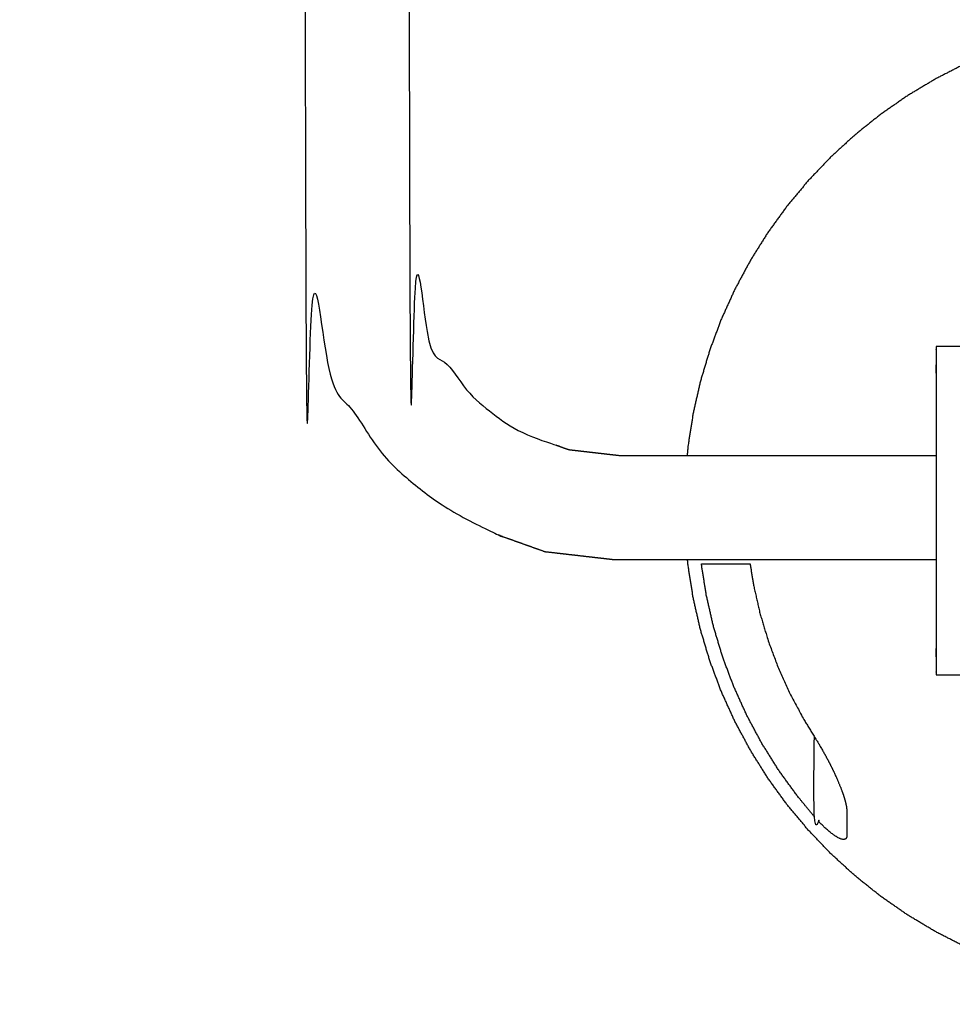
# Model space of a CAD drawing. Units: millimetres. Extents: x 36701 to 72182, y 6744 to 17406.
# Drawn here: x 41597 to 41884, y 8643 to 8946 of the extents above; entities that cross this region are included whole.
import ezdxf

# ---------------------------------------------------------------- set-up
doc = ezdxf.new("R2010")
doc.units = ezdxf.units.MM
doc.header["$MEASUREMENT"] = 0
doc.layers.add('1-建筑轮廓线', color=20, linetype='Continuous', lineweight=20)
doc.styles.add('黒体7', font='arial.ttf')
doc.dimstyles.new('正常1比1尺寸', dxfattribs={"dimtxt": 100, "dimasz": 2.5, "dimexe": 1.25, "dimexo": 0.625, "dimtad": 1, "dimdec": 0, "dimdsep": 46, "dimtxsty": '黒体7', "dimcen": 2.5, "dimclrd": 4, "dimclre": 4, "dimclrt": 3, "dimadec": 0, "dimazin": 0, "dimtfac": 1, "dimtdec": 0, "dimtmove": 0, "dimatfit": 3, "dimfxl": 1, "dimtfillclr": 3, "dimarcsym": 0})

# ---------------------------------------------------------------- blocks, each defined once
blk = doc.blocks.new('*D9')
at = {"layer": '1-建筑轮廓线', "color": 4, "lineweight": -2, "transparency": 16777216}
for p, q in [((43975.58, 11015.54), (40493.14, 11015.54)), ((40494.39, 11013.04), (40494.39, 7719.36)), ((43964.2, 7716.86), (40493.14, 7716.86))]:
    blk.add_line(p, q, dxfattribs=at)
at = {"layer": '1-建筑轮廓线', "color": 4, "transparency": 16777216}
for points in [[(40493.98, 11013.04), (40494.81, 11013.04), (40494.39, 11015.54)], [(40493.98, 7719.36), (40494.81, 7719.36), (40494.39, 7716.86)]]:
    blk.add_solid(points, dxfattribs=at)
at = {"layer": 'Defpoints', "color": 0, "transparency": 16777216}
for p in [(43976.21, 11015.54), (40494.39, 7716.86), (43964.83, 7716.86)]:
    blk.add_point(p, dxfattribs=at)
at = {"layer": '1-建筑轮廓线', "color": 3, "transparency": 16777216, "insert": (40442.68, 9366.2), "char_height": 100, "attachment_point": 5, "rotation": 90, "style": '黒体7'}
blk.add_mtext('3299', dxfattribs=at)
blk = doc.blocks.new('*D10')
at = {"layer": '1-建筑轮廓线', "color": 4, "lineweight": -2, "transparency": 16777216}
for p, q in [((41091.28, 10075.09), (41091.28, 7259.23)), ((44560, 7844.34), (44560, 7259.23)), ((41093.78, 7260.48), (44557.5, 7260.48))]:
    blk.add_line(p, q, dxfattribs=at)
at = {"layer": '1-建筑轮廓线', "color": 4, "transparency": 16777216}
for points in [[(41093.78, 7260.89), (41093.78, 7260.06), (41091.28, 7260.48)], [(44557.5, 7260.89), (44557.5, 7260.06), (44560, 7260.48)]]:
    blk.add_solid(points, dxfattribs=at)
at = {"layer": 'Defpoints', "color": 0, "transparency": 16777216}
for p in [(41091.28, 10075.71), (44560, 7844.97), (44560, 7260.48)]:
    blk.add_point(p, dxfattribs=at)
at = {"layer": '1-建筑轮廓线', "color": 3, "transparency": 16777216, "insert": (42825.64, 7312.19), "char_height": 100, "attachment_point": 5, "style": '黒体7'}
blk.add_mtext('3469', dxfattribs=at)

msp = doc.modelspace()

# ---------------------------------------------------------------- linework, layer by layer
at = {"color": 0}
for points, knots in [([(41785.21, 10011.9), (41782.29, 10011.9), (41779.36, 10011.9), (41768.83, 10010.68), (41758.29, 10009.47), (41748.17, 10005.84), (41738.04, 10002.22), (41729.12, 9996.54), (41720.2, 9990.87), (41712.76, 9983.43), (41705.32, 9975.99), (41699.64, 9967.06), (41693.96, 9958.14), (41690.34, 9948.01), (41686.72, 9937.89), (41685.5, 9927.35), (41684.28, 9916.82), (41684.28, 9395.9), (41684.28, 8874.98), (41685.5, 8864.44), (41686.72, 8853.91), (41690.34, 8843.78), (41693.96, 8833.66), (41699.64, 8824.73), (41705.32, 8815.81), (41712.76, 8808.37), (41720.2, 8800.93), (41729.12, 8795.25), (41738.04, 8789.57), (41748.17, 8785.95), (41758.29, 8782.33), (41768.83, 8781.11), (41779.36, 8779.9), (41790.78, 8779.9), (41802.2, 8779.9)], [0.946859, 0.946859, 0.946859, 1, 1, 2, 2, 3, 3, 4, 4, 5, 5, 6, 6, 7, 7, 8, 8, 9, 9, 10, 10, 11, 11, 12, 12, 13, 13, 14, 14, 15, 15, 16, 16, 16.207664, 16.207664, 16.207664]), ([(41802.2, 9979.9), (41791.7, 9979.9), (41781.21, 9979.9), (41773.41, 9979), (41765.61, 9978.1), (41758.91, 9975.7), (41752.2, 9973.3), (41746.27, 9969.52), (41740.34, 9965.75), (41735.38, 9960.8), (41730.43, 9955.84), (41726.66, 9949.91), (41722.88, 9943.98), (41720.48, 9937.28), (41718.08, 9930.57), (41717.18, 9922.77), (41716.28, 9914.98), (41716.28, 9395.9), (41716.28, 8876.82), (41717.18, 8869.02), (41718.08, 8861.23), (41720.48, 8854.52), (41722.88, 8847.81), (41726.66, 8841.88), (41730.43, 8835.95), (41735.38, 8831), (41740.34, 8826.04), (41746.27, 8822.27), (41752.2, 8818.5), (41758.91, 8816.1), (41765.61, 8813.7), (41773.41, 8812.8), (41781.21, 8811.9), (41791.64, 8811.9), (41802.08, 8811.9)], [-0.194163, -0.194163, -0.194163, 0, 0, 1, 1, 2, 2, 3, 3, 4, 4, 5, 5, 6, 6, 7, 7, 8, 8, 9, 9, 10, 10, 11, 11, 12, 12, 13, 13, 14, 14, 15, 15, 15.193078, 15.193078, 15.193078]), ([(41931.9, 8945.21), (41928.99, 8944.82), (41926.07, 8944.42), (41921.12, 8943.41), (41916.18, 8942.39), (41911.31, 8941.05), (41906.44, 8939.71), (41901.67, 8938.04), (41896.91, 8936.37), (41892.26, 8934.38), (41887.62, 8932.4), (41883.12, 8930.1), (41878.62, 8927.81), (41874.29, 8925.22), (41869.95, 8922.63), (41865.8, 8919.75), (41861.65, 8916.87), (41857.71, 8913.72), (41853.76, 8910.57), (41850.03, 8907.16), (41846.3, 8903.75), (41842.82, 8900.1), (41839.33, 8896.45), (41836.09, 8892.57), (41832.86, 8888.69), (41829.89, 8884.61), (41826.93, 8880.52), (41824.24, 8876.24), (41821.56, 8871.96), (41819.17, 8867.51), (41816.77, 8863.07), (41814.69, 8858.47), (41812.6, 8853.87), (41810.83, 8849.14), (41809.06, 8844.41), (41807.61, 8839.57), (41806.16, 8834.73), (41805.04, 8829.81), (41803.92, 8824.88), (41803.13, 8819.89), (41802.35, 8814.91), (41802.21, 8813.4), (41802.08, 8811.9)], [26.417484, 26.417484, 26.417484, 27, 27, 28, 28, 29, 29, 30, 30, 31, 31, 32, 32, 33, 33, 34, 34, 35, 35, 36, 36, 37, 37, 38, 38, 39, 39, 40, 40, 41, 41, 42, 42, 43, 43, 44, 44, 45, 45, 46, 46, 46.299096, 46.299096, 46.299096]), ([(41888.21, 8845.37), (41883.43, 8845.37), (41878.65, 8845.37), (41878.65, 8845.31), (41878.65, 8845.25), (41878.65, 8845.06), (41878.65, 8844.88), (41878.65, 8844.58), (41878.65, 8844.28), (41878.65, 8843.87), (41878.65, 8843.46), (41878.65, 8842.95), (41878.65, 8842.44), (41878.65, 8841.84), (41878.65, 8841.25), (41878.65, 8840.58), (41878.65, 8839.91), (41878.65, 8839.18), (41878.65, 8838.46), (41878.65, 8837.7), (41878.65, 8836.93), (41878.65, 8836.15), (41878.65, 8835.37), (41878.65, 8794.87), (41878.65, 8754.37), (41878.65, 8753.59), (41878.65, 8752.81), (41878.65, 8752.04), (41878.65, 8751.28), (41878.65, 8750.55), (41878.65, 8749.83), (41878.65, 8749.16), (41878.65, 8748.49), (41878.65, 8747.89), (41878.65, 8747.3), (41878.65, 8746.79), (41878.65, 8746.28), (41878.65, 8745.87), (41878.65, 8745.46), (41878.65, 8745.16), (41878.65, 8744.86), (41878.65, 8744.68), (41878.65, 8744.49), (41878.65, 8744.43), (41878.65, 8744.37), (41883.43, 8744.37), (41888.21, 8744.37)], [183.043631, 183.043631, 183.043631, 184, 184, 185, 185, 186, 186, 187, 187, 188, 188, 189, 189, 190, 190, 191, 191, 192, 192, 193, 193, 194, 194, 195, 195, 196, 196, 197, 197, 198, 198, 199, 199, 200, 200, 201, 201, 202, 202, 203, 203, 204, 204, 205, 205, 205.956377, 205.956377, 205.956377]), ([(41926.21, 8648.67), (41926.14, 8648.68), (41926.07, 8648.69), (41921.12, 8649.7), (41916.18, 8650.72), (41911.31, 8652.06), (41906.44, 8653.41), (41901.67, 8655.07), (41896.91, 8656.74), (41892.26, 8658.73), (41887.62, 8660.71), (41883.12, 8663.01), (41878.62, 8665.3), (41874.29, 8667.89), (41869.95, 8670.49), (41865.8, 8673.36), (41861.65, 8676.24), (41857.71, 8679.39), (41853.76, 8682.54), (41850.03, 8685.95), (41846.3, 8689.36), (41842.82, 8693.01), (41839.33, 8696.66), (41836.09, 8700.54), (41832.86, 8704.42), (41829.89, 8708.51), (41826.93, 8712.59), (41824.24, 8716.87), (41821.56, 8721.15), (41819.17, 8725.6), (41816.77, 8730.05), (41814.69, 8734.64), (41812.6, 8739.24), (41810.83, 8743.97), (41809.06, 8748.7), (41807.61, 8753.54), (41806.16, 8758.38), (41805.04, 8763.3), (41803.92, 8768.23), (41803.13, 8773.22), (41802.35, 8778.2), (41802.27, 8779.05), (41802.2, 8779.9)], [71.986232, 71.986232, 71.986232, 72, 72, 73, 73, 74, 74, 75, 75, 76, 76, 77, 77, 78, 78, 79, 79, 80, 80, 81, 81, 82, 82, 83, 83, 84, 84, 85, 85, 86, 86, 87, 87, 88, 88, 89, 89, 90, 90, 91, 91, 91.168207, 91.168207, 91.168207]), ([(41806.45, 8778.56), (41807.21, 8778.56), (41807.97, 8778.56), (41808.26, 8778.56), (41808.55, 8778.56), (41809.13, 8778.56), (41809.7, 8778.56), (41810.35, 8778.56), (41810.99, 8778.56), (41811.32, 8778.56), (41811.65, 8778.56), (41812.7, 8778.56), (41813.74, 8778.56)], [11, 11, 11, 12, 12, 13, 13, 14, 14, 15, 15, 16, 16, 16.999999, 16.999999, 16.999999]), ([(41841.21, 8700.75), (41838.66, 8703.85), (41836.11, 8706.95), (41833.22, 8710.92), (41830.34, 8714.9), (41827.73, 8719.06), (41825.11, 8723.22), (41822.79, 8727.54), (41820.46, 8731.87), (41818.44, 8736.34), (41816.41, 8740.82), (41814.68, 8745.42), (41812.96, 8750.02), (41811.55, 8754.72), (41810.14, 8759.43), (41809.05, 8764.22), (41807.96, 8769.01), (41807.21, 8773.78), (41806.45, 8778.56)], [0, 0, 0, 1, 1, 2, 2, 3, 3, 4, 4, 5, 5, 6, 6, 7, 7, 8, 8, 9, 9, 9]), ([(41813.74, 8778.56), (41813.78, 8778.56), (41813.82, 8778.56), (41815.01, 8778.56), (41816.2, 8778.56), (41816.53, 8778.56), (41816.85, 8778.56), (41817.97, 8778.56), (41819.09, 8778.56), (41819.68, 8778.56), (41820.27, 8778.56), (41820.84, 8778.56), (41821.42, 8778.56), (41821.42, 8778.56), (41821.42, 8778.56)], [57, 57, 57, 58, 58, 59, 59, 60, 60, 61, 61, 62, 62, 63, 63, 63.967364, 63.967364, 63.967364]), ([(41821.42, 8778.56), (41821.98, 8775.18), (41822.54, 8771.81), (41823.52, 8767.51), (41824.5, 8763.2), (41825.76, 8758.98), (41827.03, 8754.75), (41828.57, 8750.62), (41830.12, 8746.49), (41831.94, 8742.47), (41833.77, 8738.45), (41835.86, 8734.57), (41837.94, 8730.68), (41839.58, 8728.02), (41841.21, 8725.36), (41841.26, 8725.28), (41841.31, 8725.19), (41841.94, 8724.18), (41842.57, 8723.16), (41842.67, 8722.99), (41842.77, 8722.83), (41842.84, 8722.73), (41842.9, 8722.62), (41843.6, 8721.4), (41844.3, 8720.17), (41844.41, 8719.97), (41844.52, 8719.77), (41845.13, 8718.61), (41845.74, 8717.45), (41845.89, 8717.18), (41846.03, 8716.9), (41846.31, 8716.33), (41846.59, 8715.76), (41846.71, 8715.52), (41846.82, 8715.29), (41846.95, 8715.02), (41847.08, 8714.75), (41847.13, 8714.66), (41847.17, 8714.57), (41847.73, 8713.36), (41848.28, 8712.14), (41848.28, 8712.13), (41848.29, 8712.12), (41848.77, 8710.95), (41849.26, 8709.78), (41849.28, 8709.73), (41849.3, 8709.68), (41849.68, 8708.62), (41850.07, 8707.57), (41850.09, 8707.49), (41850.12, 8707.42), (41850.17, 8707.25), (41850.23, 8707.08), (41850.31, 8706.81), (41850.39, 8706.54), (41850.53, 8706.07), (41850.67, 8705.59), (41850.69, 8705.53), (41850.71, 8705.46), (41850.71, 8705.44), (41850.72, 8705.41), (41850.88, 8704.7), (41851.03, 8704), (41851.05, 8703.85), (41851.07, 8703.7), (41851.13, 8703.2), (41851.2, 8702.69), (41851.2, 8702.48), (41851.21, 8702.26)], [-9, -9, -9, -8, -8, -7, -7, -6, -6, -5, -5, -4, -4, -3, -3, -2, -2, -1, -1, 0, 0, 1, 1, 2, 2, 3, 3, 4, 4, 5, 5, 6, 6, 7, 7, 8, 8, 9, 9, 10, 10, 11, 11, 12, 12, 13, 13, 14, 14, 15, 15, 16, 16, 17, 17, 18, 18, 19, 19, 20, 20, 21, 21, 22, 22, 23, 23, 24, 24, 25, 25, 25]), ([(41851.21, 8695.04), (41851.2, 8694.88), (41851.19, 8694.72), (41851.14, 8694.53), (41851.1, 8694.34), (41851.09, 8694.33), (41851.08, 8694.32), (41851, 8694.2), (41850.92, 8694.07), (41850.89, 8694.03), (41850.87, 8693.99), (41850.83, 8693.96), (41850.79, 8693.94), (41850.75, 8693.92), (41850.71, 8693.9), (41850.64, 8693.87), (41850.56, 8693.83), (41850.53, 8693.81), (41850.49, 8693.8), (41850.3, 8693.78), (41850.11, 8693.77), (41850.09, 8693.77), (41850.06, 8693.77), (41850.03, 8693.77), (41849.99, 8693.77), (41849.73, 8693.83), (41849.47, 8693.89), (41849.38, 8693.92), (41849.29, 8693.96), (41849.07, 8694.05), (41848.85, 8694.13), (41848.8, 8694.16), (41848.75, 8694.18), (41848.51, 8694.31), (41848.27, 8694.44), (41848.11, 8694.53), (41847.96, 8694.61), (41847.52, 8694.9), (41847.09, 8695.2), (41847.07, 8695.21), (41847.05, 8695.22), (41846.5, 8695.64), (41845.95, 8696.06), (41845.85, 8696.15), (41845.74, 8696.24), (41845.22, 8696.7), (41844.69, 8697.16), (41844.5, 8697.34), (41844.3, 8697.52), (41844.2, 8697.61), (41844.1, 8697.71), (41843.44, 8698.37), (41842.77, 8699.04), (41842.71, 8699.1), (41842.65, 8699.16), (41842.54, 8699.29), (41842.42, 8699.42), (41841.82, 8700.08), (41841.23, 8700.73), (41841.22, 8700.74), (41841.21, 8700.75), (41841.21, 8713.06), (41841.21, 8725.36)], [0, 0, 0, 1, 1, 2, 2, 3, 3, 4, 4, 5, 5, 6, 6, 7, 7, 8, 8, 9, 9, 10, 10, 11, 11, 12, 12, 13, 13, 14, 14, 15, 15, 16, 16, 17, 17, 18, 18, 19, 19, 20, 20, 21, 21, 22, 22, 23, 23, 24, 24, 25, 25, 26, 26, 27, 27, 28, 28, 29, 29, 30, 30, 30.316284, 30.316284, 30.316284]), ([(41851.21, 8702.26), (41851.21, 8701.4), (41851.21, 8700.54), (41851.21, 8700.29), (41851.21, 8700.05), (41851.21, 8698.74), (41851.21, 8697.43), (41851.21, 8697.03), (41851.21, 8696.63), (41851.21, 8695.83), (41851.21, 8695.04)], [76.000119, 76.000119, 76.000119, 77, 77, 78, 78, 79, 79, 80, 80, 81, 81, 81])]:
    msp.add_open_spline(points, degree=2, knots=knots, dxfattribs=at)
for points in [[(41802.08, 8811.9), (41840.36, 8811.9), (41878.65, 8811.9)], [(41802.2, 8779.9), (41840.42, 8779.9), (41878.65, 8779.9)]]:
    msp.add_open_spline(points, degree=2, dxfattribs=at)

# ---------------------------------------------------------------- dimensions: what is measured, and where the dimension line sits
at = {"layer": '1-建筑轮廓线'}
dim = msp.add_linear_dim(base=(40494.39, 7716.86), p1=(43976.21, 11015.54), p2=(43964.83, 7716.86), angle=90, dimstyle='正常1比1尺寸', dxfattribs=at)
dim.commit()
dim.dimension.update_dxf_attribs({"geometry": '*D9', "text_midpoint": (40442.68, 9366.2)})
dim = msp.add_linear_dim(base=(44560, 7260.48), p1=(41091.28, 10075.71), p2=(44560, 7844.97), dimstyle='正常1比1尺寸', dxfattribs=at)
dim.commit()
dim.dimension.update_dxf_attribs({"geometry": '*D10', "text_midpoint": (42825.64, 7312.19)})

doc.saveas('drawing.dxf')
